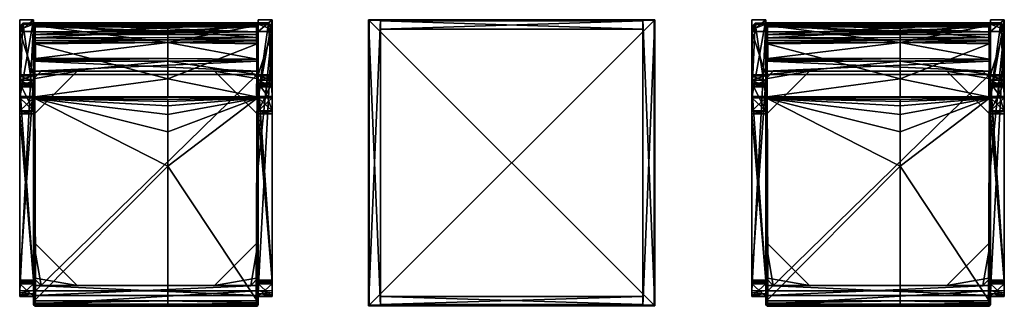
# Model space of a CAD drawing. Units: inches. Extents: x 174 to 870, y 21 to 61.
# Drawn here: x 774 to 870, y 21 to 49 of the extents above; entities that cross this region are included whole.
import ezdxf

# ---------------------------------------------------------------- set-up
doc = ezdxf.new("R2010")
doc.units = ezdxf.units.IN
doc.header["$MEASUREMENT"] = 0
for name, color, linetype in [('A-FURN', 7, 'Continuous'), ('AFUCH-3-BYFB', 5, 'Continuous'), ('AFUCH-3-FMWD', 15, 'Continuous'), ('AFUCH-P-T', 7, 'Continuous'), ('AFUTL-3-SILM', 15, 'Continuous'), ('AFUTL-3-TPLM', 16, 'Continuous'), ('AFUTL-3-VNLM', 15, 'Continuous'), ('AFUTL-P-T', 7, 'Continuous')]:
    doc.layers.add(name, color=color, linetype=linetype)
doc.styles.get("Standard").update_dxf_attribs({"font": 'cityb___.ttf', "width": 0.666667})

# ---------------------------------------------------------------- blocks, each defined once
blk = doc.blocks.new('3_236')
at = {"layer": 'AFUCH-P-T', "flags": 1}
for tag, height in [('CAPTG', 2.5), ('CAPPN', 0.001), ('CAPMG', 0.001), ('CAPMC', 0.001), ('CAPQT', 0.001), ('CAPDH', 0.001), ('CAPGC', 0.001)]:
    blk.add_attdef(tag, (0, 0), '', height=height, dxfattribs=at)
at = {"layer": 'AFUCH-3-BYFB'}
mesh = blk.add_polyface(dxfattribs=at)
corners = [(1.47, -28.023, 16.227), (1.542, -28.009, 16.416), (1.36, -27.891, 16.285), (23.309, -7.466, 15.725), (23.214, -2.356, 29.209), (23.177, -7.549, 15.785), (23.337, -2.194, 29.188), (23.236, -2.163, 29.421), (23.327, -1.877, 29.366), (23.214, -1.741, 29.483), (23.142, -1.99, 29.532), (1.36, -2.215, 29.212), (1.448, -2.028, 29.481), (1.342, -1.977, 29.325), (1.542, -3.812, 12.531), (1.386, -3.959, 12.515), (1.513, -0.574, 28.915), (1.367, -0.719, 28.938), (23.309, -0.693, 28.931), (23.201, -3.859, 12.484), (23.177, -0.576, 28.914), (23.326, -4.01, 12.507), (23.196, -4.036, 12.352), (14.502, -0.554, 28.887), (14.502, -2.239, 20.414), (14.502, -3.812, 12.531), (14.502, -1.367, 24.786), (14.502, -4.057, 12.33), (23.233, -5.357, 12.372), (1.492, -5.357, 12.343), (1.471, -4.016, 12.366), (14.502, -0.771, 27.77), (14.502, -1.195, 25.647), (1.517, -0.692, 29.095), (14.502, -0.743, 29.125), (23.166, -0.692, 29.095), (1.422, -1.761, 29.431), (1.47, -2.356, 29.209), (1.542, -2.226, 29.427), (1.485, -7.535, 15.782), (1.347, -7.368, 15.748), (1.379, -7.582, 15.629), (14.502, -1.082, 29.256), (14.502, -1.984, 29.533), (14.502, -2.231, 29.423), (14.502, -1.733, 29.505), (14.502, -5.799, 20.306), (14.502, -7.532, 15.807), (1.483, -7.725, 15.672), (14.502, -7.805, 15.693), (23.225, -7.695, 15.67), (1.349, -7.765, 15.527), (1.422, -27.525, 16.646), (1.407, -27.777, 16.53), (1.471, -27.724, 16.662), (1.471, -28.008, 12.534), (1.359, -27.847, 12.511), (1.509, -27.838, 12.35), (14.502, -14.344, 16.036), (14.502, -27.521, 16.726), (23.214, -27.522, 16.702), (23.142, -27.72, 16.696), (23.324, -27.587, 16.573), (23.175, -27.838, 12.35), (23.32, -27.867, 12.516), (23.196, -28.02, 12.549), (23.214, -28.023, 16.227), (23.337, -27.863, 16.266), (23.256, -27.843, 16.514), (23.213, -27.97, 16.431), (23.337, -7.717, 15.52), (14.502, -10.969, 15.859), (14.502, -27.891, 16.589), (14.502, -28.047, 16.227), (14.502, -28.047, 14.327), (14.502, -28.047, 12.58), (14.502, -8.016, 15.704), (14.502, -8.438, 15.726), (14.502, -9.282, 15.77), (14.502, -28.047, 13.111), (1.542, -26.541, 12.33), (23.142, -26.541, 12.33), (23.342, -5.357, 12.53), (1.355, -5.357, 12.48)]
mesh.append_faces([[corners[k] for k in face] for face in [(19, 24, 20, 20), (23, 31, 16, 16), (36, 42, 33, 33), (39, 46, 37, 37), (45, 42, 36, 36), (33, 42, 34, 34), (52, 58, 48, 48), (55, 74, 0, 0), (66, 74, 65, 65), (49, 76, 50, 50), (65, 79, 75, 75), (80, 81, 57, 57), (29, 28, 80, 80), (18, 3, 21, 21), (21, 3, 82, 82), (62, 64, 70, 70)]], dxfattribs={"vtx0": -1, "vtx1": -1, "vtx2": -1})
mesh.append_faces([[corners[k] for k in face] for face in [(24, 16, 26, 26), (24, 26, 20, 20), (28, 29, 27, 27), (26, 16, 32, 32), (26, 32, 20, 20), (31, 20, 32, 32), (31, 32, 16, 16), (58, 52, 59, 59), (58, 59, 60, 60), (58, 50, 71, 71), (58, 71, 48, 48), (74, 73, 0, 0), (76, 77, 50, 50), (71, 50, 78, 78), (71, 78, 48, 48), (76, 48, 77, 77), (77, 48, 78, 78), (77, 78, 50, 50), (74, 79, 65, 65), (74, 55, 79, 79)]], dxfattribs={"vtx0": -1, "vtx1": -1, "vtx2": -1, "vtx3": -1})
mesh.append_faces([[corners[k] for k in face] for face in [(16, 20, 23, 23), (11, 39, 37, 37), (43, 44, 10, 10), (72, 73, 69, 69), (72, 59, 54, 54), (0, 73, 1, 1), (56, 51, 83, 83), (29, 83, 30, 30), (82, 28, 21, 21)]], dxfattribs={"vtx0": -1, "vtx2": -1})
mesh.append_faces([[corners[k] for k in face] for face in [(24, 19, 25, 25), (24, 25, 14, 14), (24, 14, 16, 16), (27, 25, 19, 19), (43, 9, 45, 45), (43, 45, 36, 36), (46, 39, 47, 47), (46, 47, 5, 5), (46, 5, 4, 4), (46, 4, 44, 44), (46, 44, 37, 37), (58, 60, 50, 50), (74, 66, 73, 73), (18, 6, 3, 3), (83, 29, 57, 57)]], dxfattribs={"vtx0": -1, "vtx2": -1, "vtx3": -1})
mesh.append_faces([[corners[k] for k in face] for face in [(9, 10, 8, 8), (14, 15, 16, 16), (17, 16, 15, 15), (22, 27, 19, 19), (22, 28, 27, 27), (37, 38, 11, 11), (40, 39, 11, 11), (12, 43, 36, 36), (60, 61, 62, 62), (66, 65, 67, 67), (50, 60, 70, 70), (55, 57, 75, 75), (61, 60, 59, 59), (54, 59, 52, 52), (8, 6, 18, 18), (83, 40, 15, 15), (11, 17, 40, 40), (56, 83, 57, 57)]], dxfattribs={"vtx1": -1, "vtx2": -1})
mesh.append_faces([[corners[k] for k in face] for face in [(23, 20, 31, 31), (45, 9, 42, 42), (9, 35, 42, 42), (35, 34, 42, 42), (57, 63, 75, 75), (49, 48, 76, 76), (55, 75, 79, 79), (28, 81, 80, 80), (17, 15, 40, 40)]], dxfattribs={"vtx1": -1, "vtx2": -1, "vtx3": -1})
mesh.append_faces([[corners[k] for k in face] for face in [(0, 1, 2, 2), (3, 4, 5, 5), (4, 3, 6, 6), (6, 7, 4, 4), (8, 7, 6, 6), (11, 12, 13, 13), (18, 19, 20, 20), (19, 18, 21, 21), (19, 21, 22, 22), (30, 15, 25, 25), (15, 14, 25, 25), (20, 33, 34, 34), (20, 34, 35, 35), (36, 33, 17, 17), (13, 12, 36, 36), (40, 41, 39, 39), (12, 38, 43, 43), (9, 8, 18, 18), (18, 35, 9, 9), (39, 5, 47, 47), (4, 7, 44, 44), (7, 10, 44, 44), (37, 44, 38, 38), (39, 48, 5, 5), (5, 48, 49, 49), (5, 49, 50, 50), (51, 52, 48, 48), (53, 54, 52, 52), (1, 53, 2, 2), (2, 55, 0, 0), (56, 55, 2, 2), (55, 56, 57, 57), (63, 64, 65, 65), (67, 68, 69, 69), (69, 66, 67, 67), (53, 72, 54, 54), (53, 1, 72, 72), (72, 69, 68, 68), (72, 68, 61, 61), (66, 69, 73, 73), (68, 67, 62, 62), (56, 2, 52, 52), (51, 41, 83, 83), (41, 40, 83, 83), (11, 13, 36, 36), (36, 17, 11, 11), (53, 52, 2, 2), (81, 28, 63, 63), (64, 63, 28, 28), (30, 83, 15, 15), (35, 18, 20, 20), (21, 28, 22, 22), (16, 17, 33, 33), (5, 50, 3, 3), (70, 3, 50, 50), (41, 51, 48, 48), (48, 39, 41, 41), (57, 29, 80, 80)]], dxfattribs={"vtx2": -1})
mesh.append_faces([[corners[k] for k in face] for face in [(10, 7, 8, 8), (29, 30, 27, 27), (27, 30, 25, 25), (16, 33, 20, 20), (38, 12, 11, 11), (43, 38, 44, 44), (43, 10, 9, 9), (65, 64, 67, 67), (61, 68, 62, 62), (60, 62, 70, 70), (72, 1, 73, 73), (72, 61, 59, 59), (63, 65, 75, 75), (81, 63, 57, 57), (3, 70, 82, 82), (62, 67, 64, 64), (64, 82, 70, 70), (56, 52, 51, 51), (82, 64, 28, 28)]], dxfattribs={"vtx2": -1, "vtx3": -1})
at = {"layer": 'AFUCH-3-FMWD'}
mesh = blk.add_polyface(dxfattribs=at)
corners = [(0, -6.204, 13.761), (1.34, -8.904, 23.107), (1.34, -6.203, 13.762), (0, -8.904, 23.107), (0, -7.639, 23.264), (0, -5.388, 11.137), (0, 0), (1.34, 0), (1.34, -5.382, 11.125), (1.34, -7.639, 23.264), (0, -1.152), (1.34, -1.152), (0.001, -25.759, 13.454), (0, -25.779, 11.169), (0, -25.613, 11.3), (1.34, -25.726, 11.237), (1.34, -25.472, 13.326), (0, -6.573, 13.326), (1.34, -6.573, 13.326), (0, -5.916, 11.326), (0, -25.472, 11.326), (1.34, -5.916, 11.326), (0, -25.478, 13.313), (1.34, -25.472, 11.326), (1.34, -6.237, 13.524), (0.003, -6.343, 13.402), (0.536, -6.204, 13.634), (0, -6.237, 13.524), (1.34, -6.416, 13.361), (0, -5.505, 11.266), (0.536, -5.716, 11.326), (1.34, -5.503, 11.269), (1.34, -27.097, 20.99), (1.34, -25.846, 10.99), (1.34, -27.097), (1.34, -25.847, 20.99), (1.34, -25.843, 13.596), (0, -25.847, 10.975), (0, -27.097, 20.99), (0, -27.097), (0, -25.846, 13.674), (0, -25.847, 20.99), (0, -27.095, 21.814), (1.34, -25.847), (0, -25.847), (1.34, -27.071, 21.991), (1.34, -25.604, 21.347), (1.34, -7.503, 23.59), (0, -7.495, 23.591), (0.308, -0.334, 24.489), (1.34, -0.453, 25.734), (1.34, -26.499, 22.499), (1.34, -9.202, 23.385), (1.34, -25.505, 21.364), (0, -26.517, 22.495), (0, -0.95, 25.672), (0, -9.221, 23.385), (0, -25.597, 21.351), (0.037, -0.591, 24.457), (1.34, -0.299, 24.493), (0.5, -0.453, 25.734), (1.34, -25.8, 21.18), (0.001, -25.751, 21.242), (1.34, -25.652, 13.367), (0, -26.913, 22.257), (1.34, -26.82, 22.352), (0, -26.713, 22.421), (0, -8.99, 23.259), (0, -7.644, 23.439), (0, -25.826, 21.115), (1.34, -8.99, 23.259), (1.34, -7.639, 23.437), (0.25, -0.52, 25.726), (0.067, -0.702, 25.703), (0, -27.05, 22.028)]
mesh.append_faces([[corners[k] for k in face] for face in [(4, 5, 6, 6), (7, 8, 9, 9), (21, 24, 31, 31), (12, 14, 22, 22), (32, 33, 34, 34), (32, 46, 45, 45), (52, 51, 53, 53), (57, 54, 56, 56), (48, 56, 55, 55), (54, 50, 55, 55), (63, 15, 36, 36), (15, 63, 23, 23), (70, 71, 52, 52), (4, 67, 68, 68), (5, 0, 29, 29), (33, 36, 15, 15), (13, 40, 37, 37), (2, 31, 24, 24), (72, 55, 60, 60)]], dxfattribs={"vtx0": -1, "vtx1": -1, "vtx2": -1})
mesh.append_faces([[corners[k] for k in face] for face in [(0, 5, 4, 4), (9, 8, 2, 2), (37, 40, 38, 38), (32, 36, 33, 33), (47, 50, 52, 52), (57, 64, 54, 54)]], dxfattribs={"vtx0": -1, "vtx1": -1, "vtx2": -1, "vtx3": -1})
mesh.append_faces([[corners[k] for k in face] for face in [(0, 1, 2, 2), (4, 7, 9, 9), (0, 4, 3, 3), (10, 8, 11, 11), (9, 2, 1, 1), (1, 4, 9, 9), (6, 5, 10, 10), (7, 10, 11, 11), (8, 7, 11, 11), (16, 17, 18, 18), (23, 18, 21, 21), (29, 27, 19, 19), (32, 39, 38, 38), (32, 41, 35, 35), (53, 56, 52, 52), (42, 57, 38, 38), (38, 40, 41, 41), (43, 39, 34, 34), (34, 33, 43, 43), (23, 63, 16, 16), (22, 14, 20, 20), (3, 70, 67, 67)]], dxfattribs={"vtx0": -1, "vtx2": -1})
mesh.append_faces([[corners[k] for k in face] for face in [(21, 28, 24, 24), (37, 38, 39, 39), (29, 0, 27, 27), (2, 8, 31, 31)]], dxfattribs={"vtx0": -1, "vtx2": -1, "vtx3": -1})
mesh.append_faces([[corners[k] for k in face] for face in [(5, 8, 10, 10), (1, 3, 9, 9), (19, 20, 21, 21), (22, 17, 20, 20), (19, 17, 21, 21), (21, 18, 19, 19), (20, 22, 23, 23), (23, 16, 20, 20), (40, 36, 41, 41), (32, 38, 35, 35), (33, 37, 43, 43), (44, 43, 37, 37), (57, 56, 53, 53), (59, 50, 47, 47), (59, 47, 49, 49), (41, 38, 69, 69), (35, 61, 32, 32), (66, 54, 64, 64), (1, 70, 3, 3), (1, 9, 70, 70), (73, 55, 72, 72)]], dxfattribs={"vtx1": -1, "vtx2": -1})
mesh.append_faces([[corners[k] for k in face] for face in [(47, 48, 49, 49), (50, 51, 52, 52), (54, 55, 56, 56), (61, 46, 32, 32), (67, 56, 68, 68), (9, 71, 70, 70), (65, 45, 53, 53), (50, 60, 55, 55), (74, 64, 57, 57), (48, 68, 56, 56), (71, 47, 52, 52), (51, 65, 53, 53), (46, 53, 45, 45), (42, 74, 57, 57)]], dxfattribs={"vtx1": -1, "vtx2": -1, "vtx3": -1})
mesh.append_faces([[corners[k] for k in face] for face in [(14, 13, 15, 15), (24, 25, 26, 26), (19, 27, 25, 25), (25, 24, 28, 28), (30, 19, 21, 21), (31, 30, 21, 21), (12, 22, 16, 16), (38, 32, 42, 42), (32, 45, 42, 42), (58, 48, 55, 55), (50, 59, 60, 60), (59, 49, 60, 60), (46, 61, 62, 62), (12, 63, 36, 36), (64, 65, 66, 66), (56, 67, 52, 52), (23, 14, 15, 15), (41, 69, 35, 35), (52, 67, 70, 70), (4, 68, 9, 9), (71, 9, 68, 68), (64, 45, 65, 65), (72, 58, 73, 73), (19, 25, 17, 17), (25, 18, 17, 17), (49, 58, 72, 72), (12, 36, 40, 40), (64, 74, 45, 45), (53, 62, 57, 57), (57, 62, 38, 38), (31, 5, 29, 29), (0, 2, 26, 26), (68, 48, 47, 47), (13, 33, 15, 15), (69, 61, 35, 35), (37, 33, 13, 13), (63, 12, 16, 16), (71, 68, 47, 47), (14, 23, 20, 20), (65, 51, 66, 66), (27, 0, 26, 26), (25, 27, 26, 26), (26, 2, 24, 24), (5, 31, 8, 8), (54, 66, 51, 51), (30, 29, 19, 19), (30, 31, 29, 29), (55, 73, 58, 58), (53, 46, 62, 62), (25, 28, 18, 18), (42, 45, 74, 74), (60, 49, 72, 72), (62, 61, 69, 69)]], dxfattribs={"vtx2": -1})
mesh.append_faces([[corners[k] for k in face] for face in [(0, 3, 1, 1), (1, 3, 4, 4), (3, 4, 9, 9), (4, 6, 7, 7), (7, 6, 10, 10), (12, 13, 14, 14), (16, 22, 17, 17), (23, 16, 18, 18), (22, 16, 23, 23), (16, 22, 20, 20), (17, 19, 20, 20), (18, 17, 19, 19), (17, 18, 21, 21), (20, 23, 21, 21), (32, 35, 36, 36), (36, 35, 41, 41), (32, 34, 39, 39), (54, 51, 50, 50), (38, 41, 35, 35), (32, 38, 41, 41), (39, 44, 37, 37), (43, 44, 39, 39), (48, 58, 49, 49), (13, 12, 40, 40), (4, 3, 67, 67), (21, 18, 28, 28), (38, 62, 69, 69)]], dxfattribs={"vtx2": -1, "vtx3": -1})
mesh = blk.add_polyface(dxfattribs=at)
corners = [(24.68, -25.779, 11.169), (24.68, -25.651, 13.366), (24.68, -25.613, 11.3), (23.34, -25.641, 11.286), (23.34, -25.843, 13.592), (24.68, -25.847, 20.99), (23.34, -25.847, 20.99), (24.68, -27.097, 20.99), (24.68, -25.847, 10.975), (24.68, -27.097), (23.34, -25.843, 11.069), (23.34, -27.097, 20.99), (23.34, -27.097), (24.68, -25.834, 13.577), (24.68, -25.847), (24.68, -27.095, 21.813), (23.34, -27.071, 21.99), (24.144, -25.847, 13.701), (23.34, -25.847), (24.68, -26.513, 22.496), (24.68, -9.2, 23.384), (24.68, -0.95, 25.672), (23.34, -26.518, 22.496), (23.34, -14.369, 24.006), (23.34, -9.221, 23.385), (23.34, -25.558, 21.357), (24.68, -25.578, 21.355), (23.34, -7.503, 23.59), (24.352, -0.323, 24.49), (24.68, -7.491, 23.594), (24.643, -0.591, 24.457), (23.34, -0.299, 24.493), (24.387, -0.49, 25.729), (23.34, -0.453, 25.734), (24.144, -25.753, 21.239), (24.68, -25.801, 21.181), (23.34, -25.651, 13.368), (23.351, -25.764, 21.234), (23.34, -25.472, 11.326), (23.34, -5.916, 11.326), (23.34, -6.573, 13.326), (24.68, -25.472, 11.326), (24.68, -6.573, 13.326), (24.68, -5.916, 11.326), (24.68, -25.472, 13.326), (23.34, -25.472, 13.326), (23.34, -6.237, 13.524), (23.34, -6.416, 13.361), (24.679, -6.326, 13.412), (24.144, -7.315, 17.616), (23.34, -8.904, 23.107), (24.68, -8.904, 23.107), (23.34, -7.639, 23.264), (23.34, -5.383, 11.129), (23.34, 0), (23.34, -6.203, 13.764), (24.68, -5.39, 11.144), (24.68, -7.639, 23.264), (24.68, 0), (24.68, -6.187, 13.687), (24.68, -1.152), (23.34, -1.152), (24.144, -6.204, 13.634), (24.68, -5.51, 11.268), (24.144, -5.716, 11.326), (23.34, -5.509, 11.271), (24.144, -25.737, 13.436), (24.68, -26.912, 22.257), (24.68, -26.713, 22.421), (23.34, -26.834, 22.341), (23.34, -7.645, 23.427), (23.34, -8.99, 23.259), (24.68, -8.99, 23.259), (24.68, -7.637, 23.448), (24.613, -0.702, 25.703), (24.68, -27.05, 22.028)]
mesh.append_faces([[corners[k] for k in face] for face in [(0, 1, 2, 2), (7, 8, 9, 9), (19, 20, 21, 21), (20, 19, 26, 26), (23, 25, 22, 22), (27, 28, 29, 29), (22, 21, 23, 23), (7, 26, 15, 15), (33, 27, 23, 23), (3, 36, 10, 10), (52, 53, 54, 54), (43, 59, 63, 63), (65, 46, 39, 39), (24, 70, 71, 71), (72, 73, 20, 20), (52, 71, 70, 70), (70, 24, 27, 27), (8, 13, 0, 0), (2, 1, 41, 41)]], dxfattribs={"vtx0": -1, "vtx1": -1, "vtx2": -1})
mesh.append_faces([[corners[k] for k in face] for face in [(7, 13, 8, 8), (11, 10, 4, 4), (23, 27, 24, 24), (55, 53, 52, 52), (57, 56, 59, 59), (19, 67, 26, 26)]], dxfattribs={"vtx0": -1, "vtx1": -1, "vtx2": -1, "vtx3": -1})
mesh.append_faces([[corners[k] for k in face] for face in [(4, 5, 6, 6), (7, 12, 11, 11), (24, 26, 25, 25), (11, 5, 6, 6), (6, 7, 11, 11), (16, 25, 11, 11), (11, 4, 6, 6), (9, 8, 14, 14), (14, 10, 18, 18), (12, 14, 18, 18), (41, 42, 43, 43), (38, 40, 45, 45), (38, 44, 41, 41), (43, 40, 39, 39), (39, 41, 43, 43), (40, 44, 45, 45), (52, 58, 57, 57), (60, 53, 56, 56), (49, 51, 59, 59), (52, 51, 50, 50), (57, 59, 51, 51), (53, 60, 61, 61), (56, 58, 60, 60), (54, 53, 61, 61), (61, 58, 54, 54), (41, 1, 44, 44), (48, 43, 42, 42), (29, 28, 30, 30), (36, 38, 45, 45), (32, 21, 74, 74), (39, 47, 40, 40)]], dxfattribs={"vtx0": -1, "vtx2": -1})
mesh.append_faces([[corners[k] for k in face] for face in [(10, 11, 12, 12), (23, 24, 25, 25), (39, 46, 47, 47), (49, 50, 51, 51), (56, 57, 58, 58), (43, 48, 59, 59), (10, 36, 4, 4), (0, 13, 1, 1), (59, 56, 63, 63), (65, 55, 46, 46), (25, 69, 22, 22), (55, 65, 53, 53), (26, 75, 15, 15)]], dxfattribs={"vtx0": -1, "vtx2": -1, "vtx3": -1})
mesh.append_faces([[corners[k] for k in face] for face in [(8, 10, 14, 14), (17, 5, 4, 4), (5, 35, 7, 7), (38, 45, 41, 41), (43, 42, 39, 39), (52, 57, 50, 50), (74, 30, 32, 32), (28, 32, 30, 30), (50, 51, 71, 71), (50, 71, 52, 52), (68, 67, 19, 19), (51, 57, 72, 72)]], dxfattribs={"vtx1": -1, "vtx2": -1})
mesh.append_faces([[corners[k] for k in face] for face in [(29, 21, 20, 20), (33, 23, 21, 21), (57, 73, 72, 72), (16, 69, 25, 25), (32, 33, 21, 21), (35, 26, 7, 7), (67, 75, 26, 26), (73, 29, 20, 20), (3, 38, 36, 36)]], dxfattribs={"vtx1": -1, "vtx2": -1, "vtx3": -1})
mesh.append_faces([[corners[k] for k in face] for face in [(2, 3, 0, 0), (11, 15, 16, 16), (11, 7, 15, 15), (30, 21, 29, 29), (32, 28, 33, 33), (28, 31, 33, 33), (5, 6, 34, 34), (3, 10, 0, 0), (37, 6, 11, 11), (6, 37, 34, 34), (48, 47, 46, 46), (48, 46, 62, 62), (64, 39, 43, 43), (39, 64, 65, 65), (66, 36, 44, 44), (67, 68, 69, 69), (66, 4, 36, 36), (24, 71, 20, 20), (71, 72, 20, 20), (57, 70, 73, 73), (52, 70, 57, 57), (69, 16, 67, 67), (40, 48, 42, 42), (17, 4, 66, 66), (25, 26, 34, 34), (25, 37, 11, 11), (25, 34, 37, 37), (56, 53, 63, 63), (67, 16, 75, 75), (27, 73, 70, 70), (46, 55, 62, 62), (10, 8, 0, 0), (29, 73, 27, 27), (2, 41, 38, 38), (44, 36, 45, 45), (69, 68, 22, 22), (3, 2, 38, 38), (48, 62, 59, 59), (49, 59, 62, 62), (1, 66, 44, 44), (66, 1, 13, 13), (19, 22, 68, 68), (63, 53, 65, 65), (64, 63, 65, 65), (64, 43, 63, 63), (55, 49, 62, 62), (21, 30, 74, 74), (17, 13, 5, 5), (17, 66, 13, 13), (47, 48, 40, 40), (15, 75, 16, 16), (35, 34, 26, 26), (35, 5, 34, 34)]], dxfattribs={"vtx2": -1})
mesh.append_faces([[corners[k] for k in face] for face in [(6, 5, 7, 7), (7, 5, 13, 13), (5, 7, 11, 11), (7, 9, 12, 12), (12, 18, 10, 10), (22, 19, 21, 21), (24, 20, 26, 26), (27, 31, 28, 28), (12, 9, 14, 14), (33, 31, 27, 27), (38, 39, 40, 40), (39, 38, 41, 41), (41, 44, 42, 42), (42, 40, 39, 39), (40, 42, 43, 43), (40, 42, 44, 44), (45, 44, 41, 41), (38, 45, 44, 44), (52, 50, 55, 55), (52, 57, 51, 51), (57, 51, 50, 50), (52, 54, 58, 58), (61, 60, 58, 58), (51, 72, 71, 71), (49, 55, 50, 50)]], dxfattribs={"vtx2": -1, "vtx3": -1})
mesh = blk.add_polyface(dxfattribs=at)
corners = [(1.419, -0.453, 25.734), (23.261, -0.453, 25.734), (23.261, -0.299, 24.493), (1.419, -0.299, 24.493), (1.419, -1.443, 24.351), (23.261, -1.443, 24.351), (23.261, -1.185, 25.643), (1.419, -1.185, 25.643), (23.34, -1.344, 24.443), (23.34, -0.387, 24.562), (23.34, -1.119, 25.572), (23.34, -0.522, 25.647), (1.34, -0.387, 24.562), (1.34, -1.344, 24.443), (1.34, -1.119, 25.572), (1.34, -0.522, 25.647)]
mesh.append_faces([[corners[k] for k in face] for face in [(3, 0, 2, 2), (7, 4, 6, 6), (3, 2, 4, 4), (1, 0, 6, 6), (8, 9, 10, 10), (10, 11, 6, 6), (15, 12, 14, 14), (4, 7, 13, 13), (4, 13, 3, 3), (15, 0, 12, 12), (0, 15, 7, 7), (5, 2, 8, 8), (5, 8, 6, 6), (11, 9, 1, 1)]], dxfattribs={"vtx1": -1, "vtx2": -1})
mesh.append_faces([[corners[k] for k in face] for face in [(0, 1, 2, 2), (4, 5, 6, 6), (2, 5, 4, 4), (0, 7, 6, 6), (9, 11, 10, 10), (2, 9, 8, 8), (9, 2, 1, 1), (8, 10, 6, 6), (12, 13, 14, 14), (0, 3, 12, 12), (13, 12, 3, 3), (7, 14, 13, 13), (15, 14, 7, 7), (11, 1, 6, 6)]], dxfattribs={"vtx2": -1, "vtx3": -1})
mesh = blk.add_polyface(dxfattribs=at)
corners = [(23.34, -5.047, 10.326), (23.34, -5.047, 12.326), (1.34, -5.047, 10.326), (1.34, -5.047, 12.326), (23.34, -4.047, 12.326), (23.34, -4.047, 10.326), (1.34, -4.047, 12.326), (1.34, -4.047, 10.326)]
mesh.append_faces([[corners[k] for k in face] for face in [(0, 1, 2, 2), (4, 5, 6, 6), (3, 6, 2, 2), (0, 2, 5, 5), (0, 5, 1, 1), (4, 6, 1, 1)]], dxfattribs={"vtx1": -1, "vtx2": -1})
mesh.append_faces([[corners[k] for k in face] for face in [(1, 3, 2, 2), (5, 7, 6, 6), (6, 3, 1, 1), (5, 4, 1, 1), (6, 7, 2, 2), (2, 7, 5, 5)]], dxfattribs={"vtx2": -1, "vtx3": -1})
mesh = blk.add_polyface(dxfattribs=at)
corners = [(1.34, -9.317, 12.326), (5.61, -5.047, 12.326), (1.34, -5.795, 12.326), (5.61, -5.047, 11.326), (1.34, -9.317, 11.326), (1.34, -5.795, 11.326), (2.087, -5.047, 11.326), (2.087, -5.047, 12.326)]
mesh.append_faces([[corners[k] for k in face] for face in [(0, 1, 2, 2), (1, 3, 7, 7), (0, 2, 4, 4), (0, 4, 1, 1), (6, 3, 5, 5), (6, 5, 7, 7)]], dxfattribs={"vtx1": -1, "vtx2": -1})
mesh.append_faces([[corners[k] for k in face] for face in [(3, 4, 5, 5), (2, 5, 4, 4), (3, 6, 7, 7), (4, 3, 1, 1), (1, 7, 2, 2), (5, 2, 7, 7)]], dxfattribs={"vtx2": -1, "vtx3": -1})
mesh = blk.add_polyface(dxfattribs=at)
corners = [(23.34, -9.317, 11.326), (19.07, -5.047, 11.326), (23.34, -5.795, 11.326), (19.07, -5.047, 12.326), (23.34, -9.317, 12.326), (23.34, -5.795, 12.326), (22.593, -5.047, 12.326), (22.593, -5.047, 11.326)]
mesh.append_faces([[corners[k] for k in face] for face in [(0, 1, 2, 2), (6, 7, 3, 3), (3, 1, 4, 4), (0, 2, 4, 4), (6, 3, 5, 5), (6, 5, 7, 7)]], dxfattribs={"vtx1": -1, "vtx2": -1})
mesh.append_faces([[corners[k] for k in face] for face in [(3, 4, 5, 5), (2, 5, 4, 4), (7, 1, 3, 3), (1, 0, 4, 4), (1, 7, 2, 2), (5, 2, 7, 7)]], dxfattribs={"vtx2": -1, "vtx3": -1})
mesh = blk.add_polyface(dxfattribs=at)
corners = [(1.34, -21.727, 11.326), (5.61, -25.997, 11.326), (2.087, -25.997, 11.326), (5.61, -25.997, 12.326), (1.34, -21.727, 12.326), (1.34, -25.25, 12.326), (2.087, -25.997, 12.326), (1.34, -25.25, 11.326)]
mesh.append_faces([[corners[k] for k in face] for face in [(6, 2, 3, 3), (3, 1, 4, 4), (0, 7, 4, 4), (7, 0, 2, 2), (6, 3, 5, 5), (6, 5, 2, 2)]], dxfattribs={"vtx1": -1, "vtx2": -1})
mesh.append_faces([[corners[k] for k in face] for face in [(0, 1, 2, 2), (3, 4, 5, 5), (7, 5, 4, 4), (2, 1, 3, 3), (1, 0, 4, 4), (5, 7, 2, 2)]], dxfattribs={"vtx2": -1, "vtx3": -1})
mesh = blk.add_polyface(dxfattribs=at)
corners = [(19.07, -25.997, 11.326), (23.34, -21.727, 11.326), (23.34, -25.25, 11.326), (23.34, -25.25, 12.326), (23.34, -21.727, 12.326), (19.07, -25.997, 12.326), (22.593, -25.997, 12.326), (22.593, -25.997, 11.326)]
mesh.append_faces([[corners[k] for k in face] for face in [(4, 1, 5, 5), (4, 3, 1, 1), (5, 0, 6, 6), (3, 4, 6, 6), (7, 0, 2, 2), (7, 2, 6, 6)]], dxfattribs={"vtx1": -1, "vtx2": -1})
mesh.append_faces([[corners[k] for k in face] for face in [(0, 1, 2, 2), (3, 2, 1, 1), (4, 5, 6, 6), (0, 7, 6, 6), (1, 0, 5, 5), (2, 3, 6, 6)]], dxfattribs={"vtx2": -1, "vtx3": -1})
mesh = blk.add_polyface(dxfattribs=at)
corners = [(23.34, -25.997, 10.326), (1.34, -25.997, 10.326), (1.34, -25.997, 12.326), (23.34, -25.997, 12.326), (23.34, -26.997, 12.326), (1.34, -26.997, 12.326), (1.34, -26.997, 10.326), (23.34, -26.997, 10.326)]
mesh.append_faces([[corners[k] for k in face] for face in [(3, 0, 2, 2), (7, 4, 6, 6), (7, 6, 0, 0), (7, 0, 4, 4), (5, 2, 6, 6), (3, 2, 4, 4)]], dxfattribs={"vtx1": -1, "vtx2": -1})
mesh.append_faces([[corners[k] for k in face] for face in [(0, 1, 2, 2), (4, 5, 6, 6), (2, 1, 6, 6), (6, 1, 0, 0), (2, 5, 4, 4), (0, 3, 4, 4)]], dxfattribs={"vtx2": -1, "vtx3": -1})
blk = doc.blocks.new('3_14-2828LT')
at = {"layer": 'AFUTL-P-T', "flags": 1}
for tag, height in [('CAPTG', 2.5), ('CAPPN', 0.001), ('CAPMG', 0.001), ('CAPMC', 0.001), ('CAPQT', 0.001), ('CAPDH', 0.001), ('CAPGC', 0.001)]:
    blk.add_attdef(tag, (0, 0), '', height=height, dxfattribs=at)
at = {"layer": 'AFUTL-3-SILM'}
mesh = blk.add_polyface(dxfattribs=at)
corners = [(0, 0), (1.169, 0), (0, -28), (1.169, -28), (0, 0, 20.248), (1.169, 0, 20.248), (0, -28, 20.248), (1.169, -28, 20.248)]
mesh.append_faces([[corners[k] for k in face] for face in [(2, 1, 3, 3), (0, 5, 1, 1), (4, 7, 5, 5), (6, 3, 7, 7), (0, 6, 4, 4), (5, 3, 1, 1)]], dxfattribs={"vtx0": -1, "vtx2": -1})
mesh.append_faces([[corners[k] for k in face] for face in [(0, 1, 2, 2), (4, 5, 0, 0), (6, 7, 4, 4), (2, 3, 6, 6), (2, 6, 0, 0), (7, 3, 5, 5)]], dxfattribs={"vtx1": -1, "vtx2": -1})
mesh = blk.add_polyface(dxfattribs=at)
corners = [(26.831, 0), (28, 0), (26.831, -28), (28, -28), (26.831, 0, 20.248), (28, 0, 20.248), (26.831, -28, 20.248), (28, -28, 20.248)]
mesh.append_faces([[corners[k] for k in face] for face in [(2, 1, 3, 3), (0, 5, 1, 1), (4, 7, 5, 5), (6, 3, 7, 7), (0, 6, 4, 4), (5, 3, 1, 1)]], dxfattribs={"vtx0": -1, "vtx2": -1})
mesh.append_faces([[corners[k] for k in face] for face in [(0, 1, 2, 2), (4, 5, 0, 0), (6, 7, 4, 4), (2, 3, 6, 6), (2, 6, 0, 0), (7, 3, 5, 5)]], dxfattribs={"vtx1": -1, "vtx2": -1})
at = {"layer": 'AFUTL-3-TPLM'}
mesh = blk.add_polyface(dxfattribs=at)
corners = [(0, 0, 20.411), (0.004, -0.004, 20.45), (28, 0, 20.411), (27.996, -0.004, 20.45), (27.983, -0.017, 20.488), (0.017, -0.017, 20.488), (0.063, -0.063, 20.551), (0.017, -0.017, 20.615), (27.937, -0.063, 20.551), (27.983, -0.017, 20.615), (27.995, -0.004, 20.653), (0.004, -0.004, 20.653), (28, 0, 20.692), (0, 0, 20.692), (0.004, -0.004, 20.731), (0.017, -0.017, 20.769), (27.983, -0.017, 20.769), (27.995, -0.004, 20.731), (0.063, -0.063, 20.833), (0.016, -0.016, 20.896), (27.937, -0.063, 20.833), (27.983, -0.016, 20.896), (27.996, -0.004, 20.934), (0.004, -0.004, 20.934), (28, 0, 20.973), (0, 0, 20.973), (0.004, -0.004, 21.013), (0.016, -0.016, 21.05), (27.984, -0.016, 21.05), (27.996, -0.004, 21.013), (0.062, -0.062, 21.114), (27.937, -0.062, 21.114), (0, 0, 20.248), (28, 0, 20.248), (0.016, -0.016, 21.178), (27.984, -0.016, 21.178), (27.996, -0.004, 21.215), (0.004, -0.004, 21.215), (28, -28, 21.417), (0, -28, 21.417), (28, -28, 21.255), (0, -28, 21.255), (28, 0, 21.417), (28, 0, 21.255), (0, 0, 21.417), (0, 0, 21.255), (27.937, -27.937, 21.114), (27.984, -27.984, 21.178), (27.996, -27.996, 21.215), (27.937, -27.937, 20.833), (27.983, -27.983, 20.896), (27.996, -27.996, 20.934), (28, -28, 20.973), (27.984, -27.984, 21.05), (27.996, -27.996, 21.013), (27.937, -27.937, 20.551), (27.983, -27.983, 20.615), (27.995, -27.995, 20.653), (28, -28, 20.692), (27.983, -27.983, 20.769), (27.995, -27.995, 20.731), (28, -28, 20.411), (27.996, -27.996, 20.45), (27.983, -27.983, 20.488), (28, -28, 20.248), (0.062, -27.937, 21.114), (0.016, -27.984, 21.178), (0.004, -27.996, 21.215), (0.063, -27.937, 20.833), (0.016, -27.983, 20.896), (0.004, -27.996, 20.934), (0, -28, 20.973), (0.016, -27.984, 21.05), (0.004, -27.996, 21.013), (0.063, -27.937, 20.551), (0.017, -27.983, 20.615), (0.004, -27.995, 20.653), (0, -28, 20.692), (0.017, -27.983, 20.769), (0.004, -27.995, 20.731), (0, -28, 20.411), (0.004, -27.996, 20.45), (0.017, -27.983, 20.488), (0, -28, 20.248)]
mesh.append_faces([[corners[k] for k in face] for face in [(2, 1, 3, 3), (4, 1, 5, 5), (8, 7, 9, 9), (10, 7, 11, 11), (12, 11, 13, 13), (14, 16, 17, 17), (20, 19, 21, 21), (22, 19, 23, 23), (24, 23, 25, 25), (26, 28, 29, 29), (28, 30, 31, 31), (16, 18, 20, 20), (33, 0, 2, 2), (31, 34, 35, 35), (36, 34, 37, 37), (40, 39, 41, 41), (43, 38, 40, 40), (44, 43, 45, 45), (43, 37, 45, 45), (46, 35, 47, 47), (48, 35, 36, 36), (40, 36, 43, 43), (49, 21, 50, 50), (51, 21, 22, 22), (52, 22, 24, 24), (29, 53, 54, 54), (53, 31, 46, 46), (55, 9, 56, 56), (57, 9, 10, 10), (58, 10, 12, 12), (17, 59, 60, 60), (59, 20, 49, 49), (61, 3, 62, 62), (63, 3, 4, 4), (33, 61, 64, 64), (65, 47, 66, 66), (67, 47, 48, 48), (41, 48, 40, 40), (68, 50, 69, 69), (70, 50, 51, 51), (71, 51, 52, 52), (54, 72, 73, 73), (72, 46, 65, 65), (74, 56, 75, 75), (76, 56, 57, 57), (77, 57, 58, 58), (60, 78, 79, 79), (78, 49, 68, 68), (80, 62, 81, 81), (82, 62, 63, 63), (64, 80, 83, 83), (39, 45, 41, 41), (30, 66, 34, 34), (37, 66, 67, 67), (45, 67, 41, 41), (18, 69, 19, 19), (23, 69, 70, 70), (25, 70, 71, 71), (73, 27, 26, 26), (27, 65, 30, 30), (6, 75, 7, 7), (11, 75, 76, 76), (13, 76, 77, 77), (79, 15, 14, 14), (15, 68, 18, 18), (0, 81, 1, 1), (5, 81, 82, 82), (32, 80, 0, 0), (83, 33, 64, 64), (38, 44, 39, 39)]], dxfattribs={"vtx0": -1, "vtx2": -1})
mesh.append_faces([[corners[k] for k in face] for face in [(0, 1, 2, 2), (3, 1, 4, 4), (6, 7, 8, 8), (9, 7, 10, 10), (10, 11, 12, 12), (15, 16, 14, 14), (18, 19, 20, 20), (21, 19, 22, 22), (22, 23, 24, 24), (27, 28, 26, 26), (27, 30, 28, 28), (15, 18, 16, 16), (32, 0, 33, 33), (30, 34, 31, 31), (35, 34, 36, 36), (38, 39, 40, 40), (42, 38, 43, 43), (42, 43, 44, 44), (36, 37, 43, 43), (31, 35, 46, 46), (47, 35, 48, 48), (48, 36, 40, 40), (20, 21, 49, 49), (50, 21, 51, 51), (51, 22, 52, 52), (28, 53, 29, 29), (28, 31, 53, 53), (8, 9, 55, 55), (56, 9, 57, 57), (57, 10, 58, 58), (16, 59, 17, 17), (16, 20, 59, 59), (2, 3, 61, 61), (62, 3, 63, 63), (2, 61, 33, 33), (46, 47, 65, 65), (66, 47, 67, 67), (67, 48, 41, 41), (49, 50, 68, 68), (69, 50, 70, 70), (70, 51, 71, 71), (53, 72, 54, 54), (53, 46, 72, 72), (55, 56, 74, 74), (75, 56, 76, 76), (76, 57, 77, 77), (59, 78, 60, 60), (59, 49, 78, 78), (61, 62, 80, 80), (81, 62, 82, 82), (61, 80, 64, 64), (44, 45, 39, 39), (65, 66, 30, 30), (34, 66, 37, 37), (37, 67, 45, 45), (68, 69, 18, 18), (19, 69, 23, 23), (23, 70, 25, 25), (72, 27, 73, 73), (72, 65, 27, 27), (74, 75, 6, 6), (7, 75, 11, 11), (11, 76, 13, 13), (78, 15, 79, 79), (78, 68, 15, 15), (80, 81, 0, 0), (1, 81, 5, 5), (83, 80, 32, 32), (32, 33, 83, 83), (42, 44, 38, 38)]], dxfattribs={"vtx1": -1, "vtx2": -1})
mesh.append_faces([[corners[k] for k in face] for face in [(12, 13, 14, 14), (14, 17, 12, 12), (24, 25, 26, 26), (26, 29, 24, 24), (4, 5, 6, 6), (6, 8, 4, 4), (52, 24, 29, 29), (29, 54, 52, 52), (58, 12, 17, 17), (17, 60, 58, 58), (63, 4, 8, 8), (8, 55, 63, 63), (71, 52, 54, 54), (54, 73, 71, 71), (77, 58, 60, 60), (60, 79, 77, 77), (82, 63, 55, 55), (55, 74, 82, 82), (25, 71, 73, 73), (73, 26, 25, 25), (13, 77, 79, 79), (79, 14, 13, 13), (5, 82, 74, 74), (74, 6, 5, 5)]], dxfattribs={"vtx2": -1, "vtx3": -1})
at = {"layer": 'AFUTL-3-VNLM'}
mesh = blk.add_polyface(dxfattribs=at)
corners = [(26.831, -0.118, 17.123), (26.831, -0.913, 17.123), (1.169, -0.118, 17.123), (1.169, -0.913, 17.123), (26.831, -0.118, 20.248), (26.831, -0.913, 20.248), (1.169, -0.118, 20.248), (1.169, -0.913, 20.248)]
mesh.append_faces([[corners[k] for k in face] for face in [(2, 1, 3, 3), (0, 5, 1, 1), (4, 7, 5, 5), (6, 3, 7, 7), (0, 6, 4, 4), (5, 3, 1, 1)]], dxfattribs={"vtx0": -1, "vtx2": -1})
mesh.append_faces([[corners[k] for k in face] for face in [(0, 1, 2, 2), (4, 5, 0, 0), (6, 7, 4, 4), (2, 3, 6, 6), (2, 6, 0, 0), (7, 3, 5, 5)]], dxfattribs={"vtx1": -1, "vtx2": -1})
mesh = blk.add_polyface(dxfattribs=at)
corners = [(26.831, -27.087, 17.123), (26.831, -27.882, 17.123), (1.169, -27.087, 17.123), (1.169, -27.882, 17.123), (26.831, -27.087, 20.248), (26.831, -27.882, 20.248), (1.169, -27.087, 20.248), (1.169, -27.882, 20.248)]
mesh.append_faces([[corners[k] for k in face] for face in [(2, 1, 3, 3), (0, 5, 1, 1), (4, 7, 5, 5), (6, 3, 7, 7), (0, 6, 4, 4), (5, 3, 1, 1)]], dxfattribs={"vtx0": -1, "vtx2": -1})
mesh.append_faces([[corners[k] for k in face] for face in [(0, 1, 2, 2), (4, 5, 0, 0), (6, 7, 4, 4), (2, 3, 6, 6), (2, 6, 0, 0), (7, 3, 5, 5)]], dxfattribs={"vtx1": -1, "vtx2": -1})

msp = doc.modelspace()

# ---------------------------------------------------------------- block references
at = {"layer": 'A-FURN'}
for name, p in [('3_236', (773.964, 48.657)), ('3_14-2828LT', (808.078, 48.657)), ('3_236', (845.593, 48.657))]:
    msp.add_blockref(name, p, dxfattribs=at)

doc.saveas('drawing.dxf')
